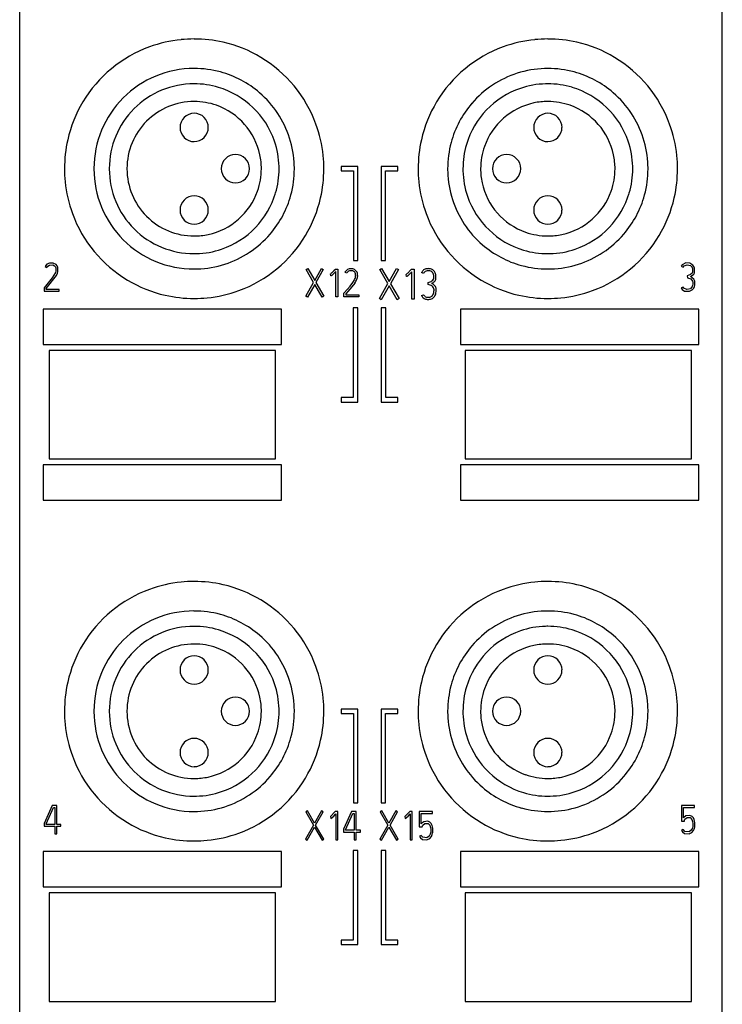
# Model space of a CAD drawing. Extents: x 0 to 30, y 0 to 159.
# Drawn here: x 0 to 30, y 77 to 119 of the extents above; entities that cross this region are included whole.
import ezdxf

# ---------------------------------------------------------------- set-up
doc = ezdxf.new("R2010")
doc.units = 0
doc.layers.add('DEFAULT_255_2_778', color=255, linetype='CONTINUOUS')

msp = doc.modelspace()

# ---------------------------------------------------------------- linework, layer by layer
at = {"layer": 'DEFAULT_255_2_778'}
for p, q in [((0.181, 2.612), (0.181, 158.86)), ((29.981, 2.612), (29.981, 158.86)), ((6.981, 114.11), (6.981, 114.11)), ((21.981, 114.11), (21.981, 114.11)), ((2.081, 112.36), (2.081, 112.36)), ((3.331, 112.36), (3.331, 112.36)), ((3.981, 112.36), (3.981, 112.36)), ((4.731, 112.361), (4.731, 112.36)), ((8.731, 112.36), (8.731, 112.36)), ((14.521, 112.451), (13.818, 112.451)), ((13.818, 112.451), (13.818, 112.271)), ((14.521, 108.473), (14.521, 112.451)), ((16.218, 112.451), (15.515, 112.451)), ((15.515, 112.451), (15.515, 108.473)), ((16.218, 112.271), (16.218, 112.451)), ((17.081, 112.36), (17.081, 112.36)), ((18.331, 112.36), (18.331, 112.36)), ((18.981, 112.36), (18.981, 112.36)), ((19.731, 112.36), (19.731, 112.36)), ((20.231, 112.36), (20.231, 112.36)), ((13.818, 112.271), (14.341, 112.271)), ((14.341, 112.271), (14.341, 108.473)), ((15.695, 108.473), (15.695, 112.271)), ((15.695, 112.271), (16.218, 112.271)), ((6.981, 110.61), (6.981, 110.61)), ((21.981, 110.61), (21.981, 110.61)), ((1.279, 108.245), (1.263, 108.215)), ((1.263, 108.215), (1.338, 108.177)), ((1.339, 108.312), (1.279, 108.245)), ((1.338, 108.177), (1.372, 108.228)), ((1.439, 108.361), (1.339, 108.312)), ((1.372, 108.228), (1.44, 108.274)), ((1.606, 108.36), (1.439, 108.361)), ((1.44, 108.274), (1.583, 108.28)), ((1.583, 108.28), (1.657, 108.245)), ((1.725, 108.299), (1.606, 108.36)), ((1.657, 108.245), (1.696, 108.198)), ((1.696, 108.198), (1.712, 108.16)), ((1.712, 108.16), (1.718, 108.13)), ((1.718, 108.13), (1.716, 108.018)), ((1.772, 108.237), (1.725, 108.299)), ((1.793, 108.185), (1.772, 108.237)), ((1.802, 108.141), (1.793, 108.185)), ((1.804, 108.029), (1.802, 108.141)), ((12.328, 108.091), (12.398, 108.132)), ((12.399, 108.132), (12.694, 107.62)), ((12.694, 107.62), (12.985, 108.132)), ((12.985, 108.132), (13.059, 108.091)), ((14.341, 108.473), (14.521, 108.473)), ((15.452, 108.088), (15.528, 108.132)), ((15.515, 108.473), (15.695, 108.473)), ((15.528, 108.132), (15.848, 107.577)), ((15.848, 107.577), (16.163, 108.132)), ((16.163, 108.132), (16.243, 108.088)), ((17.511, 108.124), (17.512, 108.124)), ((28.279, 108.282), (28.24, 108.223)), ((28.24, 108.224), (28.317, 108.185)), ((28.436, 108.367), (28.279, 108.282)), ((28.317, 108.185), (28.359, 108.242)), ((28.359, 108.242), (28.49, 108.29)), ((28.603, 108.362), (28.436, 108.367)), ((28.49, 108.29), (28.635, 108.256)), ((28.736, 108.277), (28.603, 108.362)), ((28.635, 108.256), (28.689, 108.195)), ((28.689, 108.195), (28.712, 108.137)), ((28.712, 108.137), (28.719, 108.102)), ((28.786, 108.185), (28.736, 108.277)), ((28.797, 108.144), (28.786, 108.185)), ((28.804, 108.103), (28.797, 108.144)), ((1.564, 107.73), (1.217, 107.317)), ((1.301, 107.287), (1.741, 107.839)), ((1.702, 107.958), (1.564, 107.73)), ((1.716, 108.018), (1.702, 107.958)), ((1.741, 107.839), (1.783, 107.931)), ((1.783, 107.931), (1.797, 107.985)), ((1.797, 107.985), (1.804, 108.029)), ((12.648, 107.538), (12.328, 108.091)), ((13.059, 108.091), (12.743, 107.536)), ((13.359, 107.895), (13.366, 107.9)), ((13.369, 107.899), (13.359, 107.895)), ((13.366, 107.9), (13.373, 107.906)), ((13.374, 107.815), (13.369, 107.899)), ((13.373, 107.906), (13.386, 107.917)), ((13.382, 107.816), (13.374, 107.815)), ((13.391, 107.818), (13.382, 107.816)), ((13.386, 107.917), (13.412, 107.941)), ((13.4, 107.823), (13.391, 107.818)), ((13.408, 107.828), (13.4, 107.823)), ((13.425, 107.84), (13.408, 107.828)), ((13.412, 107.941), (13.437, 107.966)), ((13.446, 107.86), (13.425, 107.84)), ((13.437, 107.966), (13.461, 107.991)), ((13.468, 107.88), (13.446, 107.86)), ((13.461, 107.991), (13.485, 108.017)), ((13.509, 107.921), (13.468, 107.88)), ((13.485, 108.017), (13.509, 108.042)), ((13.509, 108.042), (13.556, 108.094)), ((13.589, 108.006), (13.509, 107.921)), ((13.556, 108.094), (13.568, 108.107)), ((13.568, 108.107), (13.671, 108.107)), ((13.589, 106.929), (13.589, 108.005)), ((13.671, 108.107), (13.671, 106.929)), ((14.053, 107.93), (13.979, 107.967)), ((14.073, 107.963), (14.053, 107.93)), ((14.085, 107.978), (14.073, 107.963)), ((14.099, 107.991), (14.085, 107.978)), ((14.114, 108.004), (14.099, 107.991)), ((14.13, 108.014), (14.114, 108.004)), ((14.166, 108.029), (14.13, 108.014)), ((14.184, 108.034), (14.166, 108.029)), ((14.203, 108.037), (14.184, 108.034)), ((14.242, 108.038), (14.203, 108.037)), ((14.28, 108.034), (14.242, 108.038)), ((14.317, 108.025), (14.28, 108.034)), ((14.335, 108.017), (14.317, 108.025)), ((14.352, 108.008), (14.335, 108.017)), ((14.368, 107.997), (14.352, 108.008)), ((14.382, 107.984), (14.368, 107.997)), ((14.413, 107.935), (14.405, 107.953)), ((14.42, 107.917), (14.413, 107.935)), ((14.425, 107.899), (14.42, 107.917)), ((14.428, 107.88), (14.425, 107.899)), ((14.43, 107.804), (14.431, 107.842)), ((14.515, 107.84), (14.513, 107.796)), ((15.798, 107.489), (15.452, 108.088)), ((16.243, 108.088), (15.902, 107.487)), ((16.568, 107.876), (16.576, 107.882)), ((16.579, 107.88), (16.568, 107.876)), ((16.576, 107.882), (16.583, 107.888)), ((16.584, 107.789), (16.579, 107.88)), ((16.583, 107.888), (16.598, 107.9)), ((16.594, 107.79), (16.584, 107.789)), ((16.603, 107.793), (16.594, 107.79)), ((16.598, 107.9), (16.626, 107.926)), ((16.613, 107.797), (16.603, 107.793)), ((16.622, 107.803), (16.613, 107.797)), ((16.64, 107.816), (16.622, 107.803)), ((16.626, 107.926), (16.652, 107.953)), ((16.663, 107.837), (16.64, 107.816)), ((16.652, 107.953), (16.679, 107.98)), ((16.686, 107.859), (16.663, 107.837)), ((16.679, 107.98), (16.705, 108.007)), ((16.73, 107.904), (16.686, 107.859)), ((16.705, 108.007), (16.73, 108.035)), ((16.73, 108.035), (16.781, 108.091)), ((16.817, 107.995), (16.73, 107.904)), ((16.781, 108.091), (16.794, 108.105)), ((16.794, 108.105), (16.906, 108.105)), ((16.817, 106.829), (16.817, 107.995)), ((16.906, 108.105), (16.906, 106.829)), ((17.31, 107.923), (17.228, 107.964)), ((17.329, 107.953), (17.31, 107.923)), ((17.352, 107.98), (17.329, 107.953)), ((28.629, 107.872), (28.495, 107.824)), ((28.495, 107.824), (28.5, 107.74)), ((28.5, 107.74), (28.647, 107.689)), ((28.699, 107.937), (28.629, 107.872)), ((28.638, 107.786), (28.769, 107.887)), ((28.775, 107.682), (28.638, 107.786)), ((28.717, 107.978), (28.699, 107.937)), ((28.719, 108.102), (28.717, 107.978)), ((28.769, 107.887), (28.798, 107.95)), ((28.798, 107.95), (28.806, 107.991)), ((28.806, 107.991), (28.804, 108.103)), ((1.217, 107.317), (1.217, 107.164)), ((1.301, 107.247), (1.301, 107.287)), ((12.315, 106.952), (12.648, 107.538)), ((12.696, 107.454), (12.387, 106.91)), ((13.011, 106.91), (12.696, 107.454)), ((12.743, 107.536), (13.083, 106.952)), ((13.944, 107.093), (14.194, 107.386)), ((14.269, 107.352), (14.016, 107.052)), ((14.194, 107.386), (14.312, 107.538)), ((14.39, 107.506), (14.269, 107.352)), ((14.312, 107.538), (14.365, 107.617)), ((15.437, 106.854), (15.798, 107.489)), ((15.85, 107.398), (15.516, 106.809)), ((16.191, 106.809), (15.85, 107.398)), ((15.902, 107.487), (16.27, 106.854)), ((17.501, 107.537), (17.586, 107.563)), ((17.506, 107.448), (17.501, 107.537)), ((17.586, 107.563), (17.627, 107.58)), ((17.627, 107.58), (17.665, 107.602)), ((17.688, 107.513), (17.654, 107.496)), ((17.704, 107.523), (17.688, 107.513)), ((17.72, 107.533), (17.704, 107.523)), ((17.75, 107.556), (17.72, 107.533)), ((17.777, 107.583), (17.75, 107.556)), ((28.317, 107.341), (28.241, 107.306)), ((28.241, 107.306), (28.282, 107.237)), ((28.344, 107.296), (28.317, 107.341)), ((28.474, 107.24), (28.344, 107.296)), ((28.705, 107.366), (28.631, 107.274)), ((28.647, 107.689), (28.723, 107.597)), ((28.704, 107.222), (28.768, 107.3)), ((28.721, 107.416), (28.705, 107.366)), ((28.73, 107.468), (28.721, 107.416)), ((28.723, 107.597), (28.732, 107.557)), ((28.732, 107.557), (28.73, 107.468)), ((28.768, 107.3), (28.796, 107.366)), ((28.802, 107.627), (28.775, 107.682)), ((28.796, 107.366), (28.81, 107.425)), ((28.813, 107.588), (28.802, 107.627)), ((28.81, 107.425), (28.815, 107.466)), ((28.815, 107.466), (28.813, 107.588)), ((1.217, 107.164), (1.857, 107.164)), ((1.857, 107.247), (1.301, 107.247)), ((1.857, 107.164), (1.857, 107.247)), ((12.387, 106.91), (12.315, 106.952)), ((13.083, 106.952), (13.011, 106.91)), ((13.671, 106.929), (13.589, 106.929)), ((13.934, 107.082), (13.944, 107.093)), ((13.934, 106.931), (13.934, 107.082)), ((14.564, 106.931), (13.934, 106.931)), ((14.016, 107.052), (14.016, 107.013)), ((14.016, 107.013), (14.564, 107.013)), ((14.564, 107.013), (14.564, 106.931)), ((17.229, 106.984), (17.311, 107.021)), ((28.282, 107.237), (28.374, 107.174)), ((28.374, 107.174), (28.585, 107.165)), ((28.631, 107.274), (28.474, 107.24)), ((28.585, 107.165), (28.704, 107.222)), ((14.52, 106.459), (14.325, 106.459)), ((14.325, 106.459), (14.325, 102.66)), ((14.52, 102.466), (14.52, 106.459)), ((15.516, 106.809), (15.437, 106.854)), ((15.711, 106.459), (15.516, 106.459)), ((15.516, 106.459), (15.516, 102.466)), ((15.711, 102.66), (15.711, 106.459)), ((16.27, 106.854), (16.191, 106.809)), ((16.906, 106.829), (16.817, 106.829)), ((11.281, 106.41), (1.181, 106.41)), ((1.181, 106.41), (1.181, 104.91)), ((11.281, 104.91), (11.281, 106.41)), ((28.981, 106.41), (18.881, 106.41)), ((18.881, 106.41), (18.881, 104.91)), ((28.981, 104.91), (28.981, 106.41)), ((1.181, 104.91), (11.281, 104.91)), ((18.881, 104.91), (28.981, 104.91)), ((11.031, 104.66), (1.431, 104.66)), ((1.431, 104.66), (1.431, 100.06)), ((11.031, 100.06), (11.031, 104.66)), ((28.681, 104.66), (19.081, 104.66)), ((19.081, 104.66), (19.081, 100.06)), ((28.681, 100.06), (28.681, 104.66)), ((14.325, 102.66), (13.821, 102.66)), ((13.821, 102.66), (13.821, 102.466)), ((13.821, 102.466), (14.52, 102.466)), ((15.516, 102.466), (16.215, 102.466)), ((16.215, 102.66), (15.711, 102.66)), ((16.215, 102.466), (16.215, 102.66)), ((11.281, 99.81), (1.181, 99.81)), ((1.181, 99.81), (1.181, 98.31)), ((1.431, 100.06), (11.031, 100.06)), ((11.281, 98.31), (11.281, 99.81)), ((28.981, 99.81), (18.881, 99.81)), ((18.881, 99.81), (18.881, 98.31)), ((19.081, 100.06), (28.681, 100.06)), ((28.981, 98.31), (28.981, 99.81)), ((1.181, 98.31), (11.281, 98.31)), ((18.881, 98.31), (28.981, 98.31)), ((6.981, 91.11), (6.981, 91.11)), ((21.981, 91.11), (21.981, 91.11)), ((2.081, 89.36), (2.081, 89.36)), ((3.331, 89.36), (3.331, 89.36)), ((3.981, 89.36), (3.981, 89.36)), ((4.731, 89.36), (4.731, 89.36)), ((8.731, 89.36), (8.731, 89.36)), ((14.521, 89.451), (13.818, 89.451)), ((13.818, 89.451), (13.818, 89.271)), ((14.521, 85.473), (14.521, 89.451)), ((16.218, 89.451), (15.515, 89.451)), ((15.515, 89.451), (15.515, 85.473)), ((16.218, 89.271), (16.218, 89.451)), ((17.081, 89.36), (17.081, 89.36)), ((18.331, 89.36), (18.331, 89.36)), ((18.981, 89.36), (18.981, 89.36)), ((19.731, 89.36), (19.731, 89.36)), ((20.231, 89.36), (20.231, 89.36)), ((13.818, 89.271), (14.341, 89.271)), ((14.341, 89.271), (14.341, 85.473)), ((15.695, 85.473), (15.695, 89.271)), ((15.695, 89.271), (16.218, 89.271)), ((6.981, 87.61), (6.981, 87.61)), ((21.981, 87.61), (21.981, 87.61)), ((1.554, 85.363), (1.218, 84.605)), ((1.301, 84.586), (1.609, 85.28)), ((1.752, 85.363), (1.554, 85.363)), ((1.609, 85.28), (1.668, 85.28)), ((1.668, 85.28), (1.668, 84.565)), ((1.752, 84.565), (1.752, 85.363)), ((14.341, 85.473), (14.521, 85.473)), ((15.515, 85.473), (15.695, 85.473)), ((28.801, 85.364), (28.247, 85.364)), ((28.247, 85.364), (28.247, 84.704)), ((28.331, 84.837), (28.331, 85.28)), ((28.331, 85.28), (28.802, 85.28)), ((28.802, 85.28), (28.802, 85.363)), ((12.384, 85.132), (12.313, 85.09)), ((12.313, 85.09), (12.637, 84.529)), ((12.684, 84.612), (12.384, 85.132)), ((12.978, 85.132), (12.684, 84.612)), ((12.733, 84.528), (13.053, 85.09)), ((13.053, 85.09), (12.978, 85.132)), ((13.568, 85.107), (13.357, 84.893)), ((13.357, 84.893), (13.367, 84.896)), ((13.367, 84.896), (13.372, 84.811)), ((13.372, 84.811), (13.504, 84.913)), ((13.504, 84.913), (13.59, 85.004)), ((13.673, 85.107), (13.568, 85.107)), ((13.59, 85.004), (13.59, 83.912)), ((13.673, 83.912), (13.673, 85.107)), ((14.257, 85.114), (13.921, 84.355)), ((14.004, 84.337), (14.312, 85.031)), ((14.455, 85.114), (14.257, 85.114)), ((14.312, 85.031), (14.37, 85.031)), ((14.37, 85.031), (14.37, 84.315)), ((14.455, 84.315), (14.455, 85.114)), ((15.54, 85.132), (15.468, 85.09)), ((15.468, 85.09), (15.793, 84.529)), ((15.839, 84.612), (15.54, 85.132)), ((16.134, 85.132), (15.839, 84.612)), ((15.889, 84.528), (16.209, 85.09)), ((16.209, 85.09), (16.134, 85.132)), ((16.724, 85.107), (16.513, 84.893)), ((16.513, 84.893), (16.523, 84.896)), ((16.523, 84.896), (16.528, 84.811)), ((16.528, 84.811), (16.66, 84.913)), ((16.66, 84.913), (16.746, 85.004)), ((16.829, 85.107), (16.724, 85.107)), ((16.746, 85.004), (16.746, 83.912)), ((16.829, 83.912), (16.829, 85.107)), ((17.685, 85.114), (17.13, 85.114)), ((17.13, 85.114), (17.13, 84.455)), ((17.214, 84.587), (17.214, 85.03)), ((17.214, 85.03), (17.685, 85.03)), ((17.685, 85.03), (17.685, 85.113)), ((28.349, 84.861), (28.331, 84.837)), ((28.439, 84.925), (28.349, 84.861)), ((28.373, 84.704), (28.381, 84.748)), ((28.381, 84.748), (28.397, 84.785)), ((28.397, 84.785), (28.486, 84.853)), ((28.607, 84.945), (28.439, 84.925)), ((28.486, 84.853), (28.62, 84.854)), ((28.699, 84.904), (28.607, 84.945)), ((28.62, 84.854), (28.692, 84.775)), ((28.692, 84.775), (28.723, 84.679)), ((28.752, 84.843), (28.699, 84.904)), ((28.787, 84.77), (28.752, 84.843)), ((28.805, 84.702), (28.787, 84.77)), ((1.218, 84.605), (1.218, 84.481)), ((1.218, 84.481), (1.667, 84.481)), ((1.301, 84.565), (1.301, 84.586)), ((1.668, 84.565), (1.301, 84.565)), ((1.667, 84.481), (1.667, 84.164)), ((1.929, 84.565), (1.752, 84.565)), ((1.752, 84.164), (1.752, 84.481)), ((1.752, 84.481), (1.929, 84.481)), ((1.929, 84.481), (1.929, 84.565)), ((12.637, 84.529), (12.299, 83.935)), ((12.372, 83.894), (12.685, 84.445)), ((12.685, 84.445), (13.004, 83.894)), ((13.078, 83.935), (12.733, 84.528)), ((13.921, 84.355), (13.921, 84.232)), ((14.004, 84.315), (14.004, 84.337)), ((15.793, 84.529), (15.455, 83.935)), ((15.528, 83.894), (15.841, 84.445)), ((15.841, 84.445), (16.16, 83.894)), ((16.233, 83.935), (15.889, 84.528)), ((17.13, 84.455), (17.257, 84.455)), ((17.233, 84.611), (17.214, 84.587)), ((17.322, 84.676), (17.233, 84.611)), ((17.257, 84.455), (17.265, 84.498)), ((17.265, 84.498), (17.28, 84.535)), ((17.28, 84.535), (17.37, 84.604)), ((17.491, 84.696), (17.322, 84.676)), ((17.37, 84.604), (17.503, 84.604)), ((17.583, 84.655), (17.491, 84.696)), ((17.503, 84.604), (17.575, 84.526)), ((17.575, 84.526), (17.606, 84.43)), ((17.635, 84.594), (17.583, 84.655)), ((17.606, 84.43), (17.615, 84.356)), ((17.615, 84.356), (17.613, 84.227)), ((17.67, 84.521), (17.635, 84.594)), ((17.688, 84.453), (17.67, 84.521)), ((17.697, 84.393), (17.688, 84.453)), ((17.699, 84.231), (17.697, 84.393)), ((28.247, 84.704), (28.373, 84.704)), ((28.327, 84.345), (28.25, 84.31)), ((28.33, 84.339), (28.327, 84.345)), ((28.398, 84.265), (28.33, 84.339)), ((28.713, 84.404), (28.667, 84.314)), ((28.73, 84.477), (28.713, 84.404)), ((28.723, 84.679), (28.732, 84.605)), ((28.732, 84.605), (28.73, 84.477)), ((28.76, 84.298), (28.796, 84.382)), ((28.796, 84.382), (28.81, 84.441)), ((28.813, 84.642), (28.805, 84.702)), ((28.81, 84.441), (28.815, 84.481)), ((28.815, 84.481), (28.813, 84.642)), ((1.667, 84.164), (1.752, 84.164)), ((12.299, 83.935), (12.372, 83.894)), ((13.004, 83.894), (13.078, 83.935)), ((13.59, 83.912), (13.673, 83.912)), ((13.921, 84.232), (14.37, 84.232)), ((14.37, 84.315), (14.004, 84.315)), ((14.37, 84.232), (14.37, 83.914)), ((14.37, 83.914), (14.455, 83.914)), ((14.632, 84.315), (14.455, 84.315)), ((14.455, 83.914), (14.455, 84.232)), ((14.455, 84.232), (14.632, 84.232)), ((14.632, 84.232), (14.632, 84.315)), ((15.454, 83.935), (15.528, 83.894)), ((16.16, 83.894), (16.233, 83.935)), ((16.746, 83.912), (16.829, 83.912)), ((17.211, 84.095), (17.134, 84.06)), ((17.134, 84.06), (17.177, 83.992)), ((17.177, 83.992), (17.266, 83.928)), ((17.213, 84.089), (17.211, 84.095)), ((17.281, 84.016), (17.213, 84.089)), ((17.266, 83.928), (17.455, 83.91)), ((17.453, 83.997), (17.281, 84.016)), ((17.551, 84.065), (17.453, 83.997)), ((17.455, 83.91), (17.574, 83.964)), ((17.597, 84.155), (17.551, 84.065)), ((17.574, 83.964), (17.644, 84.049)), ((17.613, 84.227), (17.597, 84.155)), ((17.644, 84.049), (17.68, 84.132)), ((17.68, 84.132), (17.694, 84.191)), ((17.694, 84.191), (17.699, 84.231)), ((28.25, 84.31), (28.293, 84.241)), ((28.293, 84.241), (28.383, 84.177)), ((28.383, 84.177), (28.572, 84.159)), ((28.569, 84.246), (28.398, 84.265)), ((28.667, 84.314), (28.569, 84.246)), ((28.572, 84.159), (28.69, 84.213)), ((28.69, 84.213), (28.76, 84.298)), ((11.281, 83.41), (1.181, 83.41)), ((1.181, 83.41), (1.181, 81.91)), ((11.281, 81.91), (11.281, 83.41)), ((14.52, 83.459), (14.325, 83.459)), ((14.325, 83.459), (14.325, 79.66)), ((14.52, 79.466), (14.52, 83.459)), ((15.711, 83.459), (15.516, 83.459)), ((15.516, 83.459), (15.516, 79.466)), ((15.711, 79.66), (15.711, 83.459)), ((28.981, 83.41), (18.881, 83.41)), ((18.881, 83.41), (18.881, 81.91)), ((28.981, 81.91), (28.981, 83.41)), ((1.181, 81.91), (11.281, 81.91)), ((18.881, 81.91), (28.981, 81.91)), ((11.031, 81.66), (1.431, 81.66)), ((1.431, 81.66), (1.431, 77.06)), ((11.031, 77.06), (11.031, 81.66)), ((28.681, 81.66), (19.081, 81.66)), ((19.081, 81.66), (19.081, 77.06)), ((28.681, 77.06), (28.681, 81.66)), ((14.325, 79.66), (13.821, 79.66)), ((13.821, 79.66), (13.821, 79.466)), ((13.821, 79.466), (14.52, 79.466)), ((15.516, 79.466), (16.215, 79.466)), ((16.215, 79.66), (15.711, 79.66)), ((16.215, 79.466), (16.215, 79.66)), ((1.431, 77.06), (11.031, 77.06)), ((19.081, 77.06), (28.681, 77.06))]:
    msp.add_line(p, q, dxfattribs=at)
for centre, radius, start, end in [((7.566, 112.37), 5.489, 95.653, 110.0449), ((7.58, 112.247), 5.614, 89.9898, 95.6709), ((7.585, 112.304), 5.556, 77.2711, 90.0418), ((7.603, 112.393), 5.465, 59.0473, 77.2464), ((22.566, 112.37), 5.489, 95.653, 110.0449), ((22.58, 112.247), 5.614, 89.9898, 95.6709), ((22.585, 112.304), 5.556, 77.2711, 90.0418), ((22.603, 112.393), 5.465, 59.0473, 77.2464), ((7.572, 112.368), 5.493, 110.1006, 149.054), ((22.572, 112.368), 5.493, 110.1006, 149.054), ((7.589, 112.369), 5.493, 20.1006, 59.054), ((22.589, 112.369), 5.493, 20.1006, 59.054), ((7.573, 112.369), 4.242, 90.0002, 134.9974), ((7.573, 112.346), 4.264, 89.8836, 90), ((7.585, 112.355), 4.255, 74.885, 90.0453), ((22.576, 112.37), 4.24, 91.7803, 107.7445), ((22.581, 112.282), 4.328, 89.999, 91.8182), ((22.585, 112.355), 4.255, 74.885, 90.0453), ((7.584, 112.371), 4.24, 49.2125, 74.8266), ((22.585, 112.358), 4.254, 107.8184, 139.2861), ((22.585, 112.371), 4.24, 49.2125, 74.8266), ((7.574, 112.367), 3.593, 90.0003, 134.9999), ((7.574, 112.369), 3.591, 89.8918, 90), ((7.584, 112.359), 3.601, 73.4621, 90.0513), ((7.575, 112.354), 3.609, 18.9404, 73.348), ((22.587, 112.354), 3.609, 108.9404, 163.348), ((22.576, 112.369), 3.591, 91.4427, 108.8511), ((22.581, 112.292), 3.669, 89.9992, 91.4873), ((22.584, 112.36), 3.601, 73.4615, 90.0512), ((22.575, 112.354), 3.609, 18.9401, 73.347), ((7.573, 112.369), 4.242, 135.0026, 179.9998), ((7.579, 112.356), 4.254, 17.8184, 49.2861), ((22.579, 112.356), 4.254, 17.8184, 49.2861), ((7.548, 112.382), 5.465, 149.0473, 167.2464), ((7.574, 112.367), 3.593, 135.0001, 179.9997), ((7.575, 112.366), 2.844, 89.9959, 135.003), ((7.576, 112.359), 2.852, 89.8865, 90), ((7.584, 112.365), 2.845, 70.6248, 90.0625), ((7.577, 112.357), 2.855, 12.0778, 70.5428), ((22.548, 112.382), 5.465, 149.0473, 167.2464), ((22.57, 112.364), 4.24, 139.2125, 164.8266), ((22.584, 112.356), 2.855, 102.0778, 160.5428), ((22.58, 112.349), 2.862, 89.9681, 101.9517), ((22.584, 112.365), 2.845, 70.6239, 90.0624), ((22.577, 112.357), 2.855, 12.0776, 70.5415), ((7.58, 114.111), 0.599, 89.8749, 180.1251), ((7.583, 114.112), 0.599, 359.8484, 90.142), ((22.58, 114.111), 0.599, 89.8749, 180.1251), ((22.583, 114.112), 0.599, 359.8484, 90.142), ((7.575, 112.366), 2.844, 134.997, 180.0041), ((7.58, 114.109), 0.599, 179.858, 270.1516), ((7.583, 114.109), 0.598, 269.8498, 0.1502), ((7.591, 112.375), 5.489, 5.653, 20.0449), ((22.58, 114.109), 0.599, 179.858, 270.1516), ((22.583, 114.109), 0.598, 269.8498, 0.1502), ((22.591, 112.375), 5.489, 5.653, 20.0449), ((7.637, 112.364), 5.556, 167.2711, 180.0418), ((7.591, 112.366), 4.24, 1.7803, 17.7445), ((22.637, 112.364), 5.556, 167.2711, 180.0418), ((22.591, 112.366), 4.24, 1.7803, 17.7445), ((7.59, 112.365), 3.591, 1.4427, 18.8511), ((22.587, 112.364), 4.255, 164.885, 180.0453), ((22.582, 112.363), 3.601, 163.4621, 180.0513), ((22.577, 112.363), 2.845, 160.6248, 180.0625), ((22.59, 112.365), 3.591, 1.4428, 18.851), ((9.33, 112.362), 0.599, 89.8749, 180.1251), ((9.333, 112.362), 0.599, 359.8484, 90.142), ((7.57, 112.362), 2.862, 359.9681, 11.9517), ((7.467, 112.361), 5.614, 359.9898, 5.6709), ((20.83, 112.362), 0.599, 89.8824, 180.1272), ((20.833, 112.362), 0.599, 359.8505, 90.1495), ((22.569, 112.362), 2.862, 359.9681, 11.9516), ((22.467, 112.361), 5.614, 359.9898, 5.6709), ((7.695, 112.359), 5.614, 179.9898, 185.6709), ((7.595, 112.369), 4.264, 180, 180.1164), ((7.595, 112.352), 4.264, 179.8836, 180), ((7.573, 112.352), 4.241, 179.9992, 224.9984), ((7.572, 112.367), 3.591, 180, 180.1082), ((7.572, 112.353), 3.591, 179.8918, 180), ((7.575, 112.353), 3.594, 180.0014, 224.9973), ((7.583, 112.366), 2.852, 180, 180.1135), ((7.583, 112.355), 2.852, 179.8865, 180), ((7.576, 112.355), 2.844, 179.9973, 224.9996), ((9.33, 112.359), 0.599, 179.858, 270.1516), ((9.333, 112.359), 0.598, 269.8498, 0.1502), ((7.586, 112.357), 2.845, 340.6245, 0.0626), ((7.581, 112.357), 3.601, 343.4615, 0.0512), ((7.512, 112.36), 3.669, 359.9992, 1.4873), ((7.576, 112.357), 4.255, 344.885, 0.0453), ((7.503, 112.36), 4.328, 359.999, 1.8182), ((7.525, 112.356), 5.556, 347.2711, 0.0418), ((22.695, 112.359), 5.614, 179.9898, 185.6709), ((22.66, 112.36), 4.328, 179.999, 181.8182), ((22.649, 112.36), 3.668, 179.9992, 181.4874), ((22.592, 112.359), 2.861, 179.9681, 191.9523), ((20.83, 112.359), 0.598, 179.8559, 270.1441), ((20.833, 112.359), 0.598, 269.8423, 0.1481), ((22.586, 112.357), 2.845, 340.624, 0.0624), ((22.581, 112.357), 3.601, 343.4615, 0.0512), ((22.512, 112.36), 3.669, 359.9992, 1.4873), ((22.576, 112.357), 4.255, 344.885, 0.0453), ((22.503, 112.36), 4.328, 359.999, 1.8182), ((22.525, 112.356), 5.556, 347.2711, 0.0418), ((22.572, 112.355), 4.24, 181.7803, 197.7445), ((22.572, 112.355), 3.591, 181.4429, 198.8518), ((7.571, 112.345), 5.489, 185.653, 200.0449), ((22.571, 112.345), 5.489, 185.653, 200.0449), ((22.585, 112.364), 2.855, 192.0791, 250.5433), ((7.58, 110.611), 0.599, 89.8749, 180.1251), ((7.583, 110.612), 0.599, 359.8484, 90.142), ((7.578, 112.364), 2.855, 282.0761, 340.5419), ((7.575, 112.366), 3.609, 288.9401, 343.347), ((7.592, 112.357), 4.24, 319.2125, 344.8266), ((7.614, 112.338), 5.465, 329.0473, 347.2464), ((22.584, 112.364), 4.254, 197.8184, 229.2861), ((22.587, 112.367), 3.609, 198.9414, 253.3482), ((22.58, 110.611), 0.599, 89.8749, 180.1251), ((22.583, 110.612), 0.599, 359.8484, 90.142), ((22.578, 112.364), 2.855, 282.0789, 340.542), ((22.575, 112.366), 3.609, 288.9411, 343.3472), ((22.592, 112.357), 4.24, 319.2125, 344.8266), ((22.614, 112.338), 5.465, 329.0473, 347.2464), ((7.573, 112.352), 5.493, 200.1006, 239.054), ((7.575, 112.354), 2.844, 224.9991, 269.9993), ((7.58, 110.608), 0.599, 179.858, 270.1516), ((7.583, 110.608), 0.598, 269.8498, 0.1502), ((22.573, 112.352), 5.493, 200.1006, 239.054), ((22.58, 110.608), 0.599, 179.858, 270.1516), ((22.583, 110.608), 0.598, 269.8498, 0.1502), ((7.574, 112.353), 3.593, 225.0017, 270.0019), ((7.575, 112.346), 2.836, 270, 270.1217), ((7.583, 112.372), 2.862, 269.968, 281.9508), ((7.577, 112.363), 4.254, 287.8184, 319.2861), ((7.59, 112.352), 5.493, 290.1006, 329.054), ((22.578, 112.356), 2.845, 250.6249, 270.0625), ((22.583, 112.372), 2.861, 269.9681, 281.9522), ((22.577, 112.363), 4.254, 287.8184, 319.2861), ((22.59, 112.352), 5.493, 290.1006, 329.054), ((7.573, 112.352), 4.242, 225.0026, 269.9998), ((7.586, 112.351), 3.591, 271.4428, 288.851), ((22.578, 112.349), 4.24, 229.2125, 254.8266), ((22.586, 112.351), 3.591, 271.4429, 288.8517), ((7.574, 112.354), 3.593, 270, 270.1081), ((7.581, 112.429), 3.669, 269.9992, 271.4873), ((22.578, 112.361), 3.601, 253.4622, 270.0512), ((22.581, 112.429), 3.668, 269.9992, 271.4874), ((7.587, 112.351), 4.24, 271.7803, 287.7445), ((14.221, 107.832), 0.288, 91.4295, 116.966), ((14.23, 107.738), 0.382, 89.9889, 92.4381), ((14.23, 107.714), 0.407, 86.6821, 89.9815), ((14.234, 107.758), 0.362, 83.7046, 86.8154), ((14.247, 107.828), 0.292, 55.3643, 84.6969), ((17.486, 107.822), 0.3, 98.9836, 124.9197), ((17.512, 107.689), 0.434, 90.0664, 99.6267), ((17.512, 107.687), 0.437, 81.7561, 89.9945), ((17.536, 107.816), 0.305, 57.177, 82.7627), ((22.578, 112.366), 4.255, 254.885, 270.0453), ((22.587, 112.351), 4.24, 271.7803, 287.7445), ((7.573, 112.374), 4.264, 270, 270.1164), ((7.581, 112.439), 4.328, 269.999, 271.8182), ((14.226, 107.85), 0.275, 119.5244, 154.4966), ((13.984, 107.863), 0.453, 327.1231, 339.3212), ((14.262, 107.873), 0.164, 29.2499, 42.6949), ((14.004, 107.841), 0.427, 341.1741, 349.8016), ((14.268, 107.873), 0.242, 13.342, 53.309), ((14.107, 107.829), 0.323, 348.6695, 355.4913), ((14.022, 107.828), 0.41, 4.58, 7.258), ((14.128, 107.837), 0.303, 0.9788, 4.5804), ((14.105, 107.82), 0.408, 339.3646, 350.3568), ((14.112, 107.834), 0.403, 0.9269, 13.6878), ((14.1, 107.827), 0.415, 349.4635, 355.6516), ((17.483, 107.84), 0.283, 126.5365, 154.1246), ((17.498, 107.812), 0.223, 90.117, 130.8065), ((17.513, 107.693), 0.342, 89.9868, 92.52), ((17.512, 107.671), 0.364, 86.9344, 89.9821), ((17.516, 107.716), 0.319, 86.0579, 87.1373), ((17.524, 107.785), 0.249, 66.0029, 86.7982), ((17.55, 107.85), 0.179, 34.2358, 64.98), ((17.439, 107.79), 0.305, 0.2177, 31.8267), ((17.548, 107.848), 0.273, 27.083, 55.7755), ((17.545, 107.753), 0.199, 336.3892, 0.9427), ((17.092, 107.76), 0.652, 0.6701, 2.7937), ((17.312, 107.763), 0.432, 0.0056, 0.5345), ((17.357, 107.763), 0.387, 359.0063, 0.0116), ((17.598, 107.737), 0.235, 319.1034, 352.3751), ((17.438, 107.796), 0.395, 6.6602, 26.4386), ((17.209, 107.759), 0.626, 0.8333, 7.626), ((17.406, 107.761), 0.429, 352.5747, 0.1682), ((17.328, 107.763), 0.507, 0.0046, 0.5714), ((22.581, 112.439), 4.328, 269.999, 271.8182), ((7.559, 112.327), 5.465, 239.0473, 257.2464), ((13.815, 107.949), 0.725, 322.39, 337.8656), ((17.461, 107.069), 0.382, 55.5721, 83.1314), ((16.791, 105.817), 1.888, 62.6716, 62.7771), ((17.487, 107.118), 0.413, 43.4915, 65.5933), ((17.56, 107.756), 0.187, 304.2484, 333.686), ((17.556, 107.22), 0.203, 27.7397, 53.6132), ((17.562, 107.23), 0.193, 0.024, 26.2035), ((17.581, 107.235), 0.265, 3.9611, 39.1227), ((22.559, 112.327), 5.465, 239.0473, 257.2464), ((7.577, 112.417), 5.556, 257.2711, 270.0418), ((7.582, 112.474), 5.614, 269.9898, 275.6709), ((7.596, 112.351), 5.489, 275.653, 290.0449), ((17.513, 107.103), 0.308, 202.8446, 217.9135), ((17.442, 107.053), 0.221, 218.8853, 239.8811), ((17.485, 107.093), 0.188, 202.5179, 229.02), ((17.466, 107.084), 0.169, 232.0616, 261.6981), ((17.498, 107.266), 0.353, 260.7122, 270.0162), ((17.498, 107.271), 0.359, 270.0013, 271.9657), ((17.498, 107.274), 0.361, 271.9674, 274.7327), ((17.511, 107.197), 0.283, 273.3314, 290.9228), ((17.542, 107.112), 0.193, 291.389, 317.2046), ((17.542, 107.113), 0.286, 291.3216, 323.7806), ((17.508, 107.136), 0.234, 318.6271, 339.8773), ((17.289, 107.211), 0.466, 340.4611, 359.4766), ((17.562, 107.23), 0.193, 358.8851, 359.9966), ((16.919, 107.233), 0.837, 358.195, 359.5247), ((17.46, 107.162), 0.381, 325.0533, 349.4107), ((17.275, 107.211), 0.572, 348.0557, 0.0041), ((17.268, 107.211), 0.578, 2.0926, 4.2365), ((17.27, 107.211), 0.577, 359.9929, 2.0923), ((22.577, 112.417), 5.556, 257.2711, 270.0418), ((22.582, 112.474), 5.614, 269.9898, 275.6709), ((22.596, 112.351), 5.489, 275.653, 290.0449), ((17.482, 107.133), 0.31, 240.8902, 266.823), ((17.495, 107.232), 0.41, 265.8115, 268.8402), ((17.503, 107.239), 0.417, 267.772, 270.0001), ((17.503, 107.236), 0.415, 269.9774, 290.0808), ((7.566, 89.37), 5.489, 95.653, 110.0449), ((7.58, 89.247), 5.614, 89.9898, 95.6709), ((7.585, 89.304), 5.556, 77.2711, 90.0418), ((22.566, 89.37), 5.489, 95.653, 110.0449), ((22.58, 89.247), 5.614, 89.9898, 95.6709), ((22.585, 89.304), 5.556, 77.2711, 90.0418), ((7.572, 89.368), 5.493, 110.1006, 149.054), ((7.603, 89.393), 5.465, 59.0473, 77.2464), ((22.572, 89.368), 5.493, 110.1006, 149.054), ((22.603, 89.393), 5.465, 59.0473, 77.2464), ((7.589, 89.369), 5.493, 20.1006, 59.054), ((22.589, 89.369), 5.493, 20.1006, 59.054), ((7.573, 89.369), 4.242, 90.0002, 134.9974), ((7.573, 89.346), 4.264, 89.8836, 90), ((7.585, 89.355), 4.255, 74.885, 90.0453), ((22.576, 89.37), 4.24, 91.7803, 107.7445), ((22.581, 89.282), 4.328, 89.999, 91.8182), ((22.585, 89.355), 4.255, 74.885, 90.0453), ((7.584, 89.371), 4.24, 49.2125, 74.8266), ((22.585, 89.358), 4.254, 107.8184, 139.2861), ((22.585, 89.371), 4.24, 49.2125, 74.8266), ((7.574, 89.367), 3.593, 90.0003, 134.9999), ((7.574, 89.369), 3.591, 89.8918, 90), ((7.584, 89.359), 3.601, 73.4621, 90.0513), ((7.575, 89.354), 3.609, 18.9404, 73.348), ((22.587, 89.354), 3.609, 108.9404, 163.348), ((22.576, 89.369), 3.591, 91.4427, 108.8511), ((22.581, 89.292), 3.669, 89.9992, 91.4873), ((22.584, 89.36), 3.601, 73.4615, 90.0512), ((22.575, 89.354), 3.609, 18.9401, 73.347), ((7.573, 89.369), 4.242, 135.0026, 179.9998), ((7.579, 89.356), 4.254, 17.8184, 49.2861), ((22.579, 89.356), 4.254, 17.8184, 49.2861), ((7.548, 89.382), 5.465, 149.0473, 167.2464), ((7.574, 89.367), 3.593, 135.0001, 179.9997), ((7.575, 89.366), 2.844, 89.9959, 135.003), ((7.576, 89.358), 2.852, 89.8865, 90), ((7.584, 89.365), 2.845, 70.6248, 90.0625), ((7.577, 89.357), 2.855, 12.0778, 70.5428), ((22.548, 89.382), 5.465, 149.0473, 167.2464), ((22.57, 89.364), 4.24, 139.2125, 164.8266), ((22.584, 89.356), 2.855, 102.0778, 160.5428), ((22.58, 89.349), 2.862, 89.9681, 101.9517), ((22.584, 89.365), 2.845, 70.6239, 90.0624), ((22.577, 89.357), 2.855, 12.0776, 70.5415), ((7.58, 91.112), 0.599, 89.8749, 180.1251), ((7.583, 91.112), 0.599, 359.8484, 90.142), ((22.58, 91.112), 0.599, 89.8749, 180.1251), ((22.583, 91.112), 0.599, 359.8484, 90.142), ((7.575, 89.366), 2.844, 134.997, 180.0041), ((7.58, 91.109), 0.599, 179.858, 270.1516), ((7.583, 91.109), 0.598, 269.8498, 0.1502), ((7.591, 89.375), 5.489, 5.653, 20.0449), ((22.58, 91.109), 0.599, 179.858, 270.1516), ((22.583, 91.109), 0.598, 269.8498, 0.1502), ((22.591, 89.375), 5.489, 5.653, 20.0449), ((7.637, 89.364), 5.556, 167.2711, 180.0418), ((7.591, 89.366), 4.24, 1.7803, 17.7445), ((22.637, 89.364), 5.556, 167.2711, 180.0418), ((22.591, 89.366), 4.24, 1.7803, 17.7445), ((7.59, 89.365), 3.591, 1.4427, 18.8511), ((22.587, 89.364), 4.255, 164.885, 180.0453), ((22.582, 89.363), 3.601, 163.4621, 180.0513), ((22.577, 89.363), 2.845, 160.6248, 180.0625), ((22.59, 89.365), 3.591, 1.4428, 18.851), ((9.33, 89.362), 0.599, 89.8749, 180.1251), ((9.333, 89.362), 0.599, 359.8484, 90.142), ((7.57, 89.362), 2.862, 359.9681, 11.9517), ((7.467, 89.361), 5.614, 359.9898, 5.6709), ((20.83, 89.362), 0.599, 89.8824, 180.1272), ((20.833, 89.362), 0.599, 359.8505, 90.1495), ((22.569, 89.362), 2.862, 359.9681, 11.9516), ((22.467, 89.361), 5.614, 359.9898, 5.6709), ((7.695, 89.359), 5.614, 179.9898, 185.6709), ((7.595, 89.369), 4.264, 180, 180.1164), ((7.595, 89.352), 4.264, 179.8836, 180), ((7.573, 89.352), 4.241, 179.9992, 224.9984), ((7.572, 89.367), 3.591, 180, 180.1082), ((7.572, 89.353), 3.591, 179.8918, 180), ((7.575, 89.353), 3.594, 180.0014, 224.9973), ((7.583, 89.366), 2.852, 180, 180.1135), ((7.583, 89.355), 2.852, 179.8865, 180), ((7.576, 89.355), 2.844, 179.9973, 224.9996), ((9.33, 89.359), 0.599, 179.858, 270.1516), ((9.333, 89.359), 0.598, 269.8498, 0.1502), ((7.586, 89.357), 2.845, 340.6245, 0.0626), ((7.581, 89.357), 3.601, 343.4615, 0.0512), ((7.512, 89.36), 3.669, 359.9992, 1.4873), ((7.576, 89.357), 4.255, 344.885, 0.0453), ((7.503, 89.36), 4.328, 359.999, 1.8182), ((7.525, 89.356), 5.556, 347.2711, 0.0418), ((22.695, 89.359), 5.614, 179.9898, 185.6709), ((22.66, 89.36), 4.328, 179.999, 181.8182), ((22.649, 89.36), 3.668, 179.9992, 181.4874), ((22.592, 89.358), 2.861, 179.9681, 191.9523), ((20.83, 89.359), 0.598, 179.8559, 270.1441), ((20.833, 89.359), 0.598, 269.8423, 0.1481), ((22.586, 89.357), 2.845, 340.624, 0.0624), ((22.581, 89.357), 3.601, 343.4615, 0.0512), ((22.512, 89.36), 3.669, 359.9992, 1.4873), ((22.576, 89.357), 4.255, 344.885, 0.0453), ((22.503, 89.36), 4.328, 359.999, 1.8182), ((22.525, 89.356), 5.556, 347.2711, 0.0418), ((22.572, 89.355), 4.24, 181.7803, 197.7445), ((22.572, 89.355), 3.591, 181.4429, 198.8518), ((7.571, 89.345), 5.489, 185.653, 200.0449), ((22.571, 89.345), 5.489, 185.653, 200.0449), ((22.585, 89.363), 2.855, 192.0791, 250.5433), ((7.58, 87.611), 0.599, 89.8749, 180.1251), ((7.583, 87.612), 0.599, 359.8484, 90.142), ((7.578, 89.364), 2.855, 282.0761, 340.5419), ((7.575, 89.366), 3.609, 288.9401, 343.347), ((7.592, 89.357), 4.24, 319.2125, 344.8266), ((7.614, 89.338), 5.465, 329.0473, 347.2464), ((22.587, 89.367), 3.609, 198.9414, 253.3482), ((22.58, 87.611), 0.599, 89.8749, 180.1251), ((22.583, 87.612), 0.599, 359.8484, 90.142), ((22.578, 89.364), 2.855, 282.0789, 340.542), ((22.575, 89.366), 3.609, 288.9411, 343.3472), ((22.592, 89.357), 4.24, 319.2125, 344.8266), ((22.614, 89.338), 5.465, 329.0473, 347.2464), ((22.584, 89.364), 4.254, 197.8184, 229.2861), ((7.573, 89.352), 5.493, 200.1006, 239.054), ((7.575, 89.354), 2.844, 224.9991, 269.9993), ((7.58, 87.609), 0.599, 179.858, 270.1516), ((7.583, 87.609), 0.598, 269.8498, 0.1502), ((22.573, 89.352), 5.493, 200.1006, 239.054), ((22.58, 87.609), 0.599, 179.858, 270.1516), ((22.583, 87.609), 0.598, 269.8498, 0.1502), ((7.574, 89.353), 3.593, 224.9989, 269.9987), ((7.575, 89.346), 2.836, 270, 270.1217), ((7.583, 89.372), 2.862, 269.968, 281.9508), ((7.577, 89.363), 4.254, 287.8184, 319.2861), ((7.59, 89.352), 5.493, 290.1006, 329.054), ((22.578, 89.356), 2.845, 250.6249, 270.0625), ((22.583, 89.371), 2.861, 269.9681, 281.9522), ((22.577, 89.363), 4.254, 287.8184, 319.2861), ((22.59, 89.352), 5.493, 290.1006, 329.054), ((7.573, 89.352), 4.242, 225.0026, 269.9998), ((22.578, 89.349), 4.24, 229.2125, 254.8266), ((7.574, 89.315), 3.555, 270, 270.1153), ((7.581, 89.429), 3.669, 269.9992, 271.4873), ((7.586, 89.351), 3.591, 271.4428, 288.851), ((22.578, 89.361), 3.601, 253.4622, 270.0512), ((22.581, 89.429), 3.668, 269.9992, 271.4874), ((22.586, 89.351), 3.591, 271.4429, 288.8517), ((7.587, 89.351), 4.24, 271.7803, 287.7445), ((22.578, 89.366), 4.255, 254.885, 270.0453), ((22.587, 89.351), 4.24, 271.7803, 287.7445), ((7.573, 89.374), 4.264, 270, 270.1164), ((7.581, 89.439), 4.328, 269.999, 271.8182), ((22.581, 89.439), 4.328, 269.999, 271.8182), ((7.559, 89.327), 5.465, 239.0473, 257.2464), ((22.559, 89.327), 5.465, 239.0473, 257.2464), ((7.577, 89.417), 5.556, 257.2711, 270.0418), ((7.596, 89.351), 5.489, 275.653, 290.0449), ((22.577, 89.417), 5.556, 257.2711, 270.0418), ((22.596, 89.351), 5.489, 275.653, 290.0449), ((7.582, 89.474), 5.614, 269.9898, 275.6709), ((22.582, 89.474), 5.614, 269.9898, 275.6709)]:
    msp.add_arc(centre, radius, start, end, dxfattribs=at)

doc.saveas('drawing.dxf')
